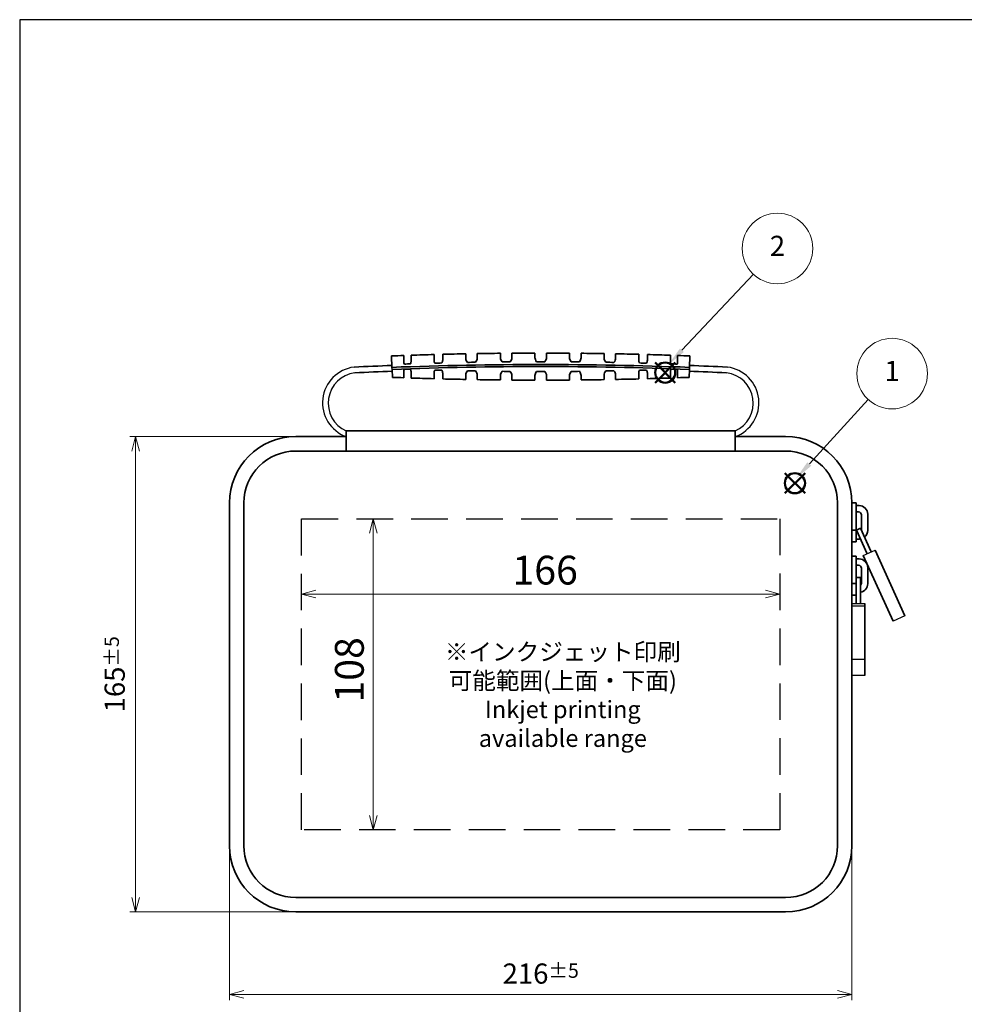
# Model space of a CAD drawing. Units: millimetres. Extents: x 0 to 806, y 0 to 560.
# Drawn here: x 0 to 328, y 218 to 560 of the extents above; entities that cross this region are included whole.
import ezdxf

# ---------------------------------------------------------------- set-up
doc = ezdxf.new("R2010")
doc.units = ezdxf.units.MM
doc.header["$LTSCALE"] = 2
doc.linetypes.add('HIDDEN', pattern=[9.525, 6.35, -3.175])
doc.layers.add('AM_12', color=7, linetype='Continuous', lineweight=50, plot=False)
doc.layers.add('AM_5', color=3, linetype='Continuous', lineweight=13)
doc.layers.add('Visible (ISO)', color=7, linetype='Continuous', lineweight=35)
doc.styles.add('ACISOTS', font='isocp.shx', dxfattribs={"height": 1, "bigfont": 'extfont.shx'})
doc.styles.get("Standard").update_dxf_attribs({"font": 'ISOCP.SHX', "bigfont": 'bigfont.shx'})
doc.dimstyles.new('AM_ISO$0', dxfattribs={"dimtxt": 3.5, "dimasz": 2.5, "dimexe": 1, "dimexo": 1, "dimgap": 1, "dimtad": 1, "dimdsep": 46, "dimtxsty": 'STANDARD', "dimblk": 'OPEN30', "dimcen": 0, "dimclrd": 256, "dimclre": 256, "dimclrt": 2, "dimadec": 0, "dimazin": 2, "dimtp": 0.1, "dimtm": 0.1, "dimtfac": 0.71, "dimtmove": 0, "dimatfit": 3, "dimldrblk": 'OPEN30', "dimfxl": 1, "dimlwd": -1, "dimlwe": -1, "dimarcsym": 0})

# ---------------------------------------------------------------- blocks, each defined once
blk = doc.blocks.new('TK-A3')
blk.add_lwpolyline([(0, 0), (403, 0), (403, 280), (0, 280)], close=True)
blk = doc.blocks.new('*S27')
at = {"layer": 'AM_12', "color": 4}
for p, q in [((265.51, 395.59), (272.51, 402.59)), ((265.51, 402.59), (272.51, 395.59))]:
    blk.add_line(p, q, dxfattribs=at)
blk.add_circle((269.01, 399.09), 3.5, dxfattribs=at)
blk = doc.blocks.new('*S28')
at = {"layer": 'AM_12', "color": 4}
for p, q in [((220.5, 433.99), (227.5, 440.99)), ((220.5, 440.99), (227.5, 433.99))]:
    blk.add_line(p, q, dxfattribs=at)
blk.add_circle((224, 437.49), 3.5, dxfattribs=at)
blk = doc.blocks.new('*S30')
at = {"layer": 'AM_5', "color": 3}
blk.add_line((254.58, 471.65), (229.79, 445.25), dxfattribs=at)
blk.add_circle((262.96, 480.58), 12.25, dxfattribs=at)
at = {"layer": 'AM_5', "color": 3, "linetype": 'Continuous'}
blk.add_trace([(229.12, 445.88), (230.46, 444.61), (225, 440.14)], dxfattribs=at)
at = {"layer": 'AM_5', "color": 7, "insert": (262.96, 480.58), "char_height": 7, "attachment_point": 5, "style": 'ACISOTS'}
blk.add_mtext('2', dxfattribs=at)
blk = doc.blocks.new('*S31')
at = {"layer": 'AM_5', "color": 3}
blk.add_line((294.47, 428.12), (274.01, 405.77), dxfattribs=at)
blk.add_circle((302.74, 437.15), 12.25, dxfattribs=at)
at = {"layer": 'AM_5', "color": 3, "linetype": 'Continuous'}
blk.add_trace([(273.33, 406.39), (274.69, 405.15), (269.28, 400.61)], dxfattribs=at)
at = {"layer": 'AM_5', "color": 7, "insert": (302.74, 437.15), "char_height": 7, "attachment_point": 5, "style": 'ACISOTS'}
blk.add_mtext('1', dxfattribs=at)
blk = doc.blocks.new('_Open30')
at = {"color": 0, "linetype": 'ByBlock', "lineweight": -2}
for p, q in [((-1, 0.268), (0, 0)), ((0, 0), (-1, -0.268)), ((0, 0), (-1, 0))]:
    blk.add_line(p, q, dxfattribs=at)
blk = doc.blocks.new('*D10')
at = {"layer": 'AM_5'}
for p, q in [((93.8, 415.27), (38.21, 415.27)), ((40.21, 410.27), (40.21, 255.27)), ((93.8, 250.27), (38.21, 250.27))]:
    blk.add_line(p, q, dxfattribs=at)
at = {"layer": 'Defpoints', "color": 0}
for p in [(95.8, 415.27), (40.21, 250.27), (95.8, 250.27)]:
    blk.add_point(p, dxfattribs=at)
at = {"layer": 'AM_5', "xscale": 5, "yscale": 5, "zscale": 5}
for p, rotation in [((40.21, 415.27), 90), ((40.21, 250.27), 270)]:
    blk.add_blockref('_Open30', p, dxfattribs=dict(at, rotation=rotation))
at = {"layer": 'AM_5', "color": 2, "insert": (32.96, 332.77), "char_height": 7, "attachment_point": 5, "rotation": 90}
blk.add_mtext('165{}{\\A0;{\\H1.5x;}{\\A2;\\H0.71x;\\C3;%%p5}}', dxfattribs=at)
blk = doc.blocks.new('*D11')
at = {"layer": 'AM_5'}
for p, q in [((72.8, 271.27), (72.8, 219.63)), ((288.8, 271.27), (288.8, 219.63)), ((77.8, 221.63), (283.8, 221.63))]:
    blk.add_line(p, q, dxfattribs=at)
at = {"layer": 'Defpoints', "color": 0}
for p in [(72.8, 273.27), (288.8, 273.27), (288.8, 221.63)]:
    blk.add_point(p, dxfattribs=at)
at = {"layer": 'AM_5', "xscale": 5, "yscale": 5, "zscale": 5, "rotation": 180}
blk.add_blockref('_Open30', (72.8, 221.63), dxfattribs=at)
at = {"layer": 'AM_5', "xscale": 5, "yscale": 5, "zscale": 5}
blk.add_blockref('_Open30', (288.8, 221.63), dxfattribs=at)
at = {"layer": 'AM_5', "color": 2, "insert": (180.8, 228.88), "char_height": 7, "attachment_point": 5}
blk.add_mtext('216{}{\\A0;{\\H1.5x;}{\\A2;\\H0.71x;\\C3;%%p5}}', dxfattribs=at)
blk = doc.blocks.new('*D13')
at = {"layer": 'AM_5', "color": 7}
for p, q in [((125.24, 386.77), (120.69, 386.77)), ((122.69, 381.77), (122.69, 283.77)), ((125.24, 278.77), (120.69, 278.77))]:
    blk.add_line(p, q, dxfattribs=at)
at = {"layer": 'Defpoints', "color": 0}
for p in [(127.24, 386.77), (122.69, 278.77), (127.24, 278.77)]:
    blk.add_point(p, dxfattribs=at)
at = {"layer": 'AM_5', "color": 7, "xscale": 5, "yscale": 5, "zscale": 5}
for p, rotation in [((122.69, 386.77), 90), ((122.69, 278.77), 270)]:
    blk.add_blockref('_Open30', p, dxfattribs=dict(at, rotation=rotation))
at = {"layer": 'AM_5', "color": 7, "insert": (115.69, 332.77), "char_height": 10, "attachment_point": 5, "rotation": 90}
blk.add_mtext(' 108', dxfattribs=at)
blk = doc.blocks.new('*D14')
at = {"layer": 'AM_5', "color": 7}
for p, q in [((97.8, 364.8), (97.8, 358.64)), ((263.8, 364.8), (263.8, 358.64)), ((102.8, 360.64), (258.8, 360.64))]:
    blk.add_line(p, q, dxfattribs=at)
at = {"layer": 'Defpoints', "color": 0}
for p in [(97.8, 366.8), (263.8, 366.8), (263.8, 360.64)]:
    blk.add_point(p, dxfattribs=at)
at = {"layer": 'AM_5', "color": 7, "xscale": 5, "yscale": 5, "zscale": 5, "rotation": 180}
blk.add_blockref('_Open30', (97.8, 360.64), dxfattribs=at)
at = {"layer": 'AM_5', "color": 7, "xscale": 5, "yscale": 5, "zscale": 5}
blk.add_blockref('_Open30', (263.8, 360.64), dxfattribs=at)
at = {"layer": 'AM_5', "color": 7, "insert": (180.8, 367.64), "char_height": 10, "attachment_point": 5}
blk.add_mtext(' 166', dxfattribs=at)

msp = doc.modelspace()

# ---------------------------------------------------------------- linework, layer by layer
for p, q in [((292.738, 373.999), (296.835, 375.86)), ((288.765, 357.323), (293.265, 357.323)), ((288.796, 356.573), (293.296, 356.573)), ((307.2, 353.11), (303.103, 351.249)), ((288.796, 338.073), (293.296, 338.073)), ((293.296, 332.323), (288.796, 332.323))]:
    msp.add_line(p, q)
at = {"linetype": 'HIDDEN'}
msp.add_lwpolyline([(97.796, 386.773), (263.796, 386.773), (263.796, 278.773), (97.796, 278.773)], close=True, dxfattribs=at)
for centre, radius, start, end in [((117.556, 427.009), 12.485, 97.09293, 250.04942), ((244.036, 427.009), 12.485, 289.95058, 82.90707), ((117.646, 426.919), 10.586, 97.44846, 245.73689), ((243.946, 426.919), 10.586, 294.26311, 82.55154)]:
    msp.add_arc(centre, radius, start, end)
at = {"layer": 'Visible (ISO)'}
for p, q in [((129.038, 443.284), (129.19, 439.322)), ((133.296, 441.19), (133.296, 443.44)), ((135.796, 443.526), (135.796, 441.275)), ((143.796, 441.756), (143.796, 443.768)), ((146.796, 443.846), (146.796, 441.835)), ((154.796, 442.43), (154.796, 444.023)), ((158.796, 444.094), (158.796, 442.501)), ((166.796, 442.607), (166.796, 444.201)), ((170.796, 444.236), (170.796, 442.642)), ((178.796, 442.678), (178.796, 444.271)), ((182.796, 444.271), (182.796, 442.678)), ((190.796, 442.642), (190.796, 444.236)), ((194.796, 444.201), (194.796, 442.607)), ((202.796, 442.501), (202.796, 444.094)), ((206.796, 444.023), (206.796, 442.43)), ((214.796, 441.835), (214.796, 443.846)), ((217.796, 443.768), (217.796, 441.756)), ((225.796, 441.275), (225.796, 443.526)), ((228.296, 443.44), (228.296, 441.19)), ((232.403, 439.322), (232.555, 443.284)), ((129.216, 438.623), (129.19, 439.322)), ((129.216, 438.623), (129.322, 435.848)), ((133.296, 437.953), (133.296, 435.702)), ((135.796, 435.617), (135.796, 437.867)), ((225.796, 437.867), (225.796, 435.617)), ((228.296, 435.702), (228.296, 437.953)), ((232.271, 435.848), (232.377, 438.623)), ((232.403, 439.322), (232.377, 438.623)), ((143.796, 437.387), (143.796, 435.375)), ((146.796, 435.296), (146.796, 437.308)), ((154.796, 436.713), (154.796, 435.119)), ((158.796, 435.048), (158.796, 436.642)), ((166.796, 436.536), (166.796, 434.942)), ((170.796, 434.907), (170.796, 436.5)), ((178.796, 436.465), (178.796, 434.871)), ((182.796, 434.871), (182.796, 436.465)), ((190.796, 436.5), (190.796, 434.907)), ((194.796, 434.942), (194.796, 436.536)), ((202.796, 436.642), (202.796, 435.048)), ((206.796, 435.119), (206.796, 436.713)), ((214.796, 437.308), (214.796, 435.296)), ((217.796, 435.375), (217.796, 437.387)), ((113.296, 417.273), (113.296, 417.268)), ((248.296, 417.273), (113.296, 417.273)), ((113.296, 416.71), (113.296, 417.268)), ((248.296, 417.268), (248.296, 417.273)), ((248.296, 417.268), (248.296, 416.71)), ((113.296, 415.273), (95.796, 415.273)), ((113.296, 416.71), (113.296, 410.273)), ((248.296, 410.273), (248.296, 416.71)), ((265.796, 415.273), (248.296, 415.273)), ((265.796, 410.273), (95.796, 410.273)), ((72.796, 392.273), (72.796, 273.273)), ((77.796, 392.273), (77.796, 273.273)), ((283.796, 273.273), (283.796, 392.273)), ((288.796, 273.273), (288.796, 392.273)), ((288.796, 392.273), (290.296, 392.273)), ((290.296, 392.273), (290.296, 392.143)), ((290.296, 392.143), (290.296, 378.773)), ((290.296, 391.323), (291.296, 391.323)), ((288.796, 388.974), (288.796, 385.591)), ((291.096, 389.123), (290.296, 389.123)), ((292.096, 382.923), (292.096, 388.123)), ((294.296, 388.323), (294.296, 382.723)), ((288.796, 385.591), (288.796, 385.002)), ((288.796, 382.773), (288.796, 385.002)), ((291.777, 383.448), (290.411, 382.827)), ((290.411, 382.827), (294.132, 374.633)), ((291.777, 383.448), (295.498, 375.253)), ((288.796, 382.773), (290.296, 382.773)), ((288.796, 382.773), (288.796, 378.773)), ((290.822, 381.923), (290.296, 381.923)), ((290.296, 379.723), (291.296, 379.723)), ((290.296, 378.773), (290.296, 379.589)), ((288.796, 378.773), (290.296, 378.773)), ((288.796, 373.773), (290.296, 373.773)), ((290.296, 373.773), (290.296, 373.643)), ((290.296, 373.643), (290.296, 357.323)), ((290.296, 372.823), (291.296, 372.823)), ((303.103, 351.249), (292.738, 373.999)), ((307.2, 353.11), (296.835, 375.86)), ((288.796, 370.474), (288.796, 367.091)), ((291.096, 370.623), (290.296, 370.623)), ((292.096, 364.423), (292.096, 369.623)), ((294.296, 369.823), (294.296, 364.223)), ((288.796, 367.091), (288.796, 366.502)), ((288.796, 364.273), (288.796, 366.502)), ((291.796, 366.323), (290.296, 366.323)), ((291.796, 366.323), (291.796, 363.556)), ((288.796, 364.273), (290.296, 364.273)), ((288.796, 364.273), (288.796, 360.273)), ((291.796, 361.089), (291.796, 363.556)), ((288.796, 360.273), (290.296, 360.273)), ((290.296, 360.273), (290.296, 361.089)), ((291.796, 361.089), (291.796, 357.323)), ((293.296, 332.323), (293.265, 357.323)), ((95.796, 255.273), (265.796, 255.273)), ((95.796, 250.273), (265.796, 250.273))]:
    msp.add_line(p, q, dxfattribs=at)
for centre, radius, start, end in [((180.796, -911.227), 1355.5, 92.008194, 92.188309), ((180.796, -911.227), 1355.5, 91.564151, 91.90246), ((180.796, -911.227), 1355.5, 91.099064, 91.437301), ((180.796, -911.227), 1352.5, 90.956791, 91.076735), ((180.796, -911.227), 1355.5, 90.591778, 90.929961), ((180.796, -911.227), 1352.5, 90.448397, 90.568326), ((180.796, -911.227), 1355.5, 90.084538, 90.422695), ((180.796, -911.227), 1352.5, 89.940038, 90.059962), ((180.796, -911.227), 1355.5, 89.577305, 89.915462), ((180.796, -911.227), 1352.5, 89.431674, 89.551603), ((180.796, -911.227), 1355.5, 89.070039, 89.408222), ((180.796, -911.227), 1352.5, 88.923265, 89.043209), ((180.796, -911.227), 1355.5, 88.562699, 88.900936), ((180.796, -911.227), 1355.5, 88.09754, 88.435849), ((180.796, -911.227), 1355.5, 87.811691, 87.991806), ((171.351, -678.692), 1119.459, 92.159684, 92.83336), ((180.796, -911.227), 1350.185, 92.188309, 92.739081), ((180.796, -911.227), 1351.535, 87.811691, 92.188309), ((180.796, -911.227), 1350.835, 87.811691, 92.188309), ((180.796, -911.227), 1352.5, 91.914747, 92.004583), ((180.796, 1790.37), 1352.5, 267.995417, 268.085253), ((180.796, -911.227), 1352.5, 91.453619, 91.554491), ((180.796, 1790.37), 1352.5, 268.445509, 268.546381), ((180.796, 1790.37), 1352.5, 268.923265, 269.043209), ((180.796, 1790.37), 1352.5, 269.431674, 269.551603), ((180.796, 1790.37), 1352.5, 269.940038, 270.059962), ((180.796, 1790.37), 1352.5, 270.448397, 270.568326), ((180.796, 1790.37), 1352.5, 270.956791, 271.076735), ((180.796, -911.227), 1352.5, 88.445509, 88.546381), ((180.796, 1790.37), 1352.5, 271.453619, 271.554491), ((180.796, -911.227), 1352.5, 87.995417, 88.085253), ((180.796, 1790.37), 1352.5, 271.914747, 272.004583), ((180.796, -911.227), 1350.185, 87.260919, 87.811691), ((190.242, -678.692), 1119.459, 87.16664, 87.840316), ((180.796, 1790.37), 1355.5, 267.823711, 267.991806), ((180.796, 1790.37), 1355.5, 268.09754, 268.435849), ((180.796, 1790.37), 1355.5, 268.562699, 268.900936), ((180.796, 1790.37), 1355.5, 269.070039, 269.408222), ((180.796, 1790.37), 1355.5, 269.577305, 269.915462), ((180.796, 1790.37), 1355.5, 270.084538, 270.422695), ((180.796, 1790.37), 1355.5, 270.591778, 270.929961), ((180.796, 1790.37), 1355.5, 271.099064, 271.437301), ((180.796, 1790.37), 1355.5, 271.564151, 271.90246), ((180.796, 1790.37), 1355.5, 272.008194, 272.176289), ((95.796, 392.273), 23, 90, 180), ((265.796, 392.273), 23, 0, 90), ((95.796, 392.273), 18, 90, 180), ((265.796, 392.273), 18, 0, 90), ((291.296, 388.323), 3, 0, 90), ((291.096, 388.123), 1, 0, 90), ((291.096, 382.923), 1, 351.20324, 0), ((291.296, 382.723), 3, 270, 279.69129), ((291.296, 382.723), 3, 308.6466, 0), ((291.296, 369.823), 3, 0, 90), ((291.096, 369.623), 1, 0, 90), ((291.096, 364.423), 1, 314.427, 0), ((291.296, 364.223), 3, 279.59407, 0), ((95.796, 273.273), 23, 180, 270), ((95.796, 273.273), 18, 180, 270), ((265.796, 273.273), 23, 270, 0), ((265.796, 273.273), 18, 270, 0)]:
    msp.add_arc(centre, radius, start, end, dxfattribs=at)
for points in [[(133.487, 440.445), (133.368, 440.686), (133.296, 440.945), (133.296, 441.19)], [(228.296, 441.19), (228.296, 440.945), (228.225, 440.686), (228.106, 440.445)], [(133.487, 438.698), (133.368, 438.457), (133.296, 438.197), (133.296, 437.953)], [(228.296, 437.953), (228.296, 438.197), (228.225, 438.457), (228.106, 438.698)]]:
    msp.add_open_spline(points, degree=3, dxfattribs=at)
for points, knots in [([(135.796, 441.275), (135.796, 441.143), (135.775, 441.004), (135.705, 440.75), (135.661, 440.633), (135.606, 440.518)], [-0.11346537, -0.11346537, -0.11346537, -0.11346537, -0.05712639, -0.05712639, -0.010818, -0.010818, -0.010818, -0.010818]), ([(144.106, 440.775), (144.007, 440.939), (143.93, 441.109), (143.825, 441.438), (143.796, 441.601), (143.796, 441.756)], [-0.13866194, -0.13866194, -0.13866194, -0.13866194, -0.06921747, -0.06921747, -0.00018621, -0.00018621, -0.00018621, -0.00018621]), ([(146.796, 441.835), (146.796, 441.668), (146.763, 441.492), (146.652, 441.156), (146.578, 440.995), (146.487, 440.838)], [-0.14908541, -0.14908541, -0.14908541, -0.14908541, -0.07517112, -0.07517112, -0.01003446, -0.01003446, -0.01003446, -0.01003446]), ([(155.381, 441.034), (155.201, 441.264), (155.057, 441.507), (154.855, 441.98), (154.796, 442.215), (154.796, 442.43)], [-0.20977479, -0.20977479, -0.20977479, -0.20977479, -0.1062331, -0.1062331, -0.00019134, -0.00019134, -0.00019134, -0.00019134]), ([(158.796, 442.501), (158.796, 442.286), (158.738, 442.051), (158.533, 441.561), (158.384, 441.31), (158.212, 441.084)], [-0.20224569, -0.20224569, -0.20224569, -0.20224569, -0.1076299, -0.1076299, -0.00921571, -0.00921571, -0.00921571, -0.00921571]), ([(167.381, 441.206), (167.2, 441.439), (167.056, 441.684), (166.855, 442.159), (166.796, 442.393), (166.796, 442.607)], [-0.21009995, -0.21009995, -0.21009995, -0.21009995, -0.10576921, -0.10576921, -0.00019131, -0.00019131, -0.00019131, -0.00019131]), ([(170.796, 442.642), (170.796, 442.433), (170.741, 442.204), (170.539, 441.715), (170.388, 441.461), (170.212, 441.231)], [-0.19851968, -0.19851968, -0.19851968, -0.19851968, -0.1056472, -0.1056472, -0.00479897, -0.00479897, -0.00479897, -0.00479897]), ([(179.381, 441.272), (179.199, 441.507), (179.055, 441.755), (178.854, 442.232), (178.796, 442.465), (178.796, 442.678)], [-0.210433, -0.210433, -0.210433, -0.210433, -0.10531735, -0.10531735, -0.0001913, -0.0001913, -0.0001913, -0.0001913]), ([(182.796, 442.678), (182.796, 442.473), (182.743, 442.25), (182.55, 441.775), (182.401, 441.516), (182.212, 441.272)], [-0.20927507, -0.20927507, -0.20927507, -0.20927507, -0.10895859, -0.10895859, -0.00033447, -0.00033447, -0.00033447, -0.00033447]), ([(191.381, 441.231), (191.204, 441.462), (191.062, 441.706), (190.857, 442.184), (190.796, 442.424), (190.796, 442.642)], [-0.21071603, -0.21071603, -0.21071603, -0.21071603, -0.10795734, -0.10795734, -0.00019131, -0.00019131, -0.00019131, -0.00019131]), ([(194.796, 442.607), (194.796, 442.401), (194.743, 442.178), (194.548, 441.704), (194.4, 441.448), (194.212, 441.206)], [-0.20965421, -0.20965421, -0.20965421, -0.20965421, -0.10892037, -0.10892037, -0.00110751, -0.00110751, -0.00110751, -0.00110751]), ([(203.381, 441.084), (203.208, 441.311), (203.069, 441.549), (202.86, 442.03), (202.796, 442.277), (202.796, 442.501)], [-0.21100654, -0.21100654, -0.21100654, -0.21100654, -0.11062338, -0.11062338, -0.00019133, -0.00019133, -0.00019133, -0.00019133]), ([(206.796, 442.43), (206.796, 442.223), (206.742, 441.999), (206.547, 441.526), (206.399, 441.273), (206.212, 441.034)], [-0.21004642, -0.21004642, -0.21004642, -0.21004642, -0.10887244, -0.10887244, -0.00188686, -0.00188686, -0.00188686, -0.00188686]), ([(215.106, 440.838), (215.014, 440.996), (214.94, 441.159), (214.829, 441.494), (214.796, 441.669), (214.796, 441.835)], [-0.139698, -0.139698, -0.139698, -0.139698, -0.07380817, -0.07380817, -0.0001862, -0.0001862, -0.0001862, -0.0001862]), ([(217.796, 441.756), (217.796, 441.6), (217.767, 441.436), (217.662, 441.106), (217.585, 440.938), (217.487, 440.775)], [-0.13947268, -0.13947268, -0.13947268, -0.13947268, -0.07017975, -0.07017975, -0.00138258, -0.00138258, -0.00138258, -0.00138258]), ([(225.987, 440.518), (225.931, 440.634), (225.887, 440.751), (225.817, 441.006), (225.796, 441.143), (225.796, 441.275)], [-0.10300593, -0.10300593, -0.10300593, -0.10300593, -0.05630137, -0.05630137, -0.00018433, -0.00018433, -0.00018433, -0.00018433]), ([(135.796, 437.867), (135.796, 438), (135.775, 438.139), (135.705, 438.393), (135.661, 438.51), (135.606, 438.625)], [-0.11346537, -0.11346537, -0.11346537, -0.11346537, -0.05712639, -0.05712639, -0.010818, -0.010818, -0.010818, -0.010818]), ([(144.106, 438.368), (144.007, 438.204), (143.93, 438.034), (143.825, 437.704), (143.796, 437.542), (143.796, 437.387)], [-0.13866194, -0.13866194, -0.13866194, -0.13866194, -0.06921747, -0.06921747, -0.00018621, -0.00018621, -0.00018621, -0.00018621]), ([(146.796, 437.308), (146.796, 437.474), (146.763, 437.651), (146.652, 437.987), (146.578, 438.148), (146.487, 438.305)], [-0.14908541, -0.14908541, -0.14908541, -0.14908541, -0.07517112, -0.07517112, -0.01003446, -0.01003446, -0.01003446, -0.01003446]), ([(155.381, 438.109), (155.201, 437.879), (155.057, 437.636), (154.855, 437.162), (154.796, 436.928), (154.796, 436.713)], [-0.20977479, -0.20977479, -0.20977479, -0.20977479, -0.1062331, -0.1062331, -0.00019134, -0.00019134, -0.00019134, -0.00019134]), ([(158.796, 436.642), (158.796, 436.856), (158.738, 437.091), (158.533, 437.582), (158.384, 437.832), (158.212, 438.058)], [-0.20224569, -0.20224569, -0.20224569, -0.20224569, -0.1076299, -0.1076299, -0.00921571, -0.00921571, -0.00921571, -0.00921571]), ([(167.381, 437.936), (167.2, 437.704), (167.056, 437.458), (166.855, 436.983), (166.796, 436.75), (166.796, 436.536)], [-0.21009995, -0.21009995, -0.21009995, -0.21009995, -0.10576921, -0.10576921, -0.00019131, -0.00019131, -0.00019131, -0.00019131]), ([(170.796, 436.5), (170.796, 436.71), (170.741, 436.938), (170.539, 437.427), (170.388, 437.682), (170.212, 437.911)], [-0.19851968, -0.19851968, -0.19851968, -0.19851968, -0.1056472, -0.1056472, -0.00479897, -0.00479897, -0.00479897, -0.00479897]), ([(179.381, 437.871), (179.199, 437.635), (179.055, 437.387), (178.854, 436.911), (178.796, 436.678), (178.796, 436.465)], [-0.210433, -0.210433, -0.210433, -0.210433, -0.10531735, -0.10531735, -0.0001913, -0.0001913, -0.0001913, -0.0001913]), ([(182.796, 436.465), (182.796, 436.669), (182.743, 436.892), (182.55, 437.368), (182.401, 437.626), (182.212, 437.871)], [-0.20927507, -0.20927507, -0.20927507, -0.20927507, -0.10895859, -0.10895859, -0.00033447, -0.00033447, -0.00033447, -0.00033447]), ([(191.381, 437.911), (191.204, 437.68), (191.062, 437.437), (190.857, 436.958), (190.796, 436.719), (190.796, 436.5)], [-0.21071603, -0.21071603, -0.21071603, -0.21071603, -0.10795734, -0.10795734, -0.00019131, -0.00019131, -0.00019131, -0.00019131]), ([(194.796, 436.536), (194.796, 436.741), (194.743, 436.965), (194.548, 437.439), (194.4, 437.695), (194.212, 437.936)], [-0.20965421, -0.20965421, -0.20965421, -0.20965421, -0.10892037, -0.10892037, -0.00110751, -0.00110751, -0.00110751, -0.00110751]), ([(203.381, 438.058), (203.208, 437.832), (203.069, 437.594), (202.86, 437.112), (202.796, 436.866), (202.796, 436.642)], [-0.21100654, -0.21100654, -0.21100654, -0.21100654, -0.11062338, -0.11062338, -0.00019133, -0.00019133, -0.00019133, -0.00019133]), ([(206.796, 436.713), (206.796, 436.92), (206.742, 437.144), (206.547, 437.616), (206.399, 437.87), (206.212, 438.109)], [-0.21004642, -0.21004642, -0.21004642, -0.21004642, -0.10887244, -0.10887244, -0.00188686, -0.00188686, -0.00188686, -0.00188686]), ([(215.106, 438.305), (215.014, 438.147), (214.94, 437.984), (214.829, 437.648), (214.796, 437.473), (214.796, 437.308)], [-0.139698, -0.139698, -0.139698, -0.139698, -0.07380817, -0.07380817, -0.0001862, -0.0001862, -0.0001862, -0.0001862]), ([(217.796, 437.387), (217.796, 437.543), (217.767, 437.707), (217.662, 438.036), (217.585, 438.205), (217.487, 438.368)], [-0.13947268, -0.13947268, -0.13947268, -0.13947268, -0.07017975, -0.07017975, -0.00138258, -0.00138258, -0.00138258, -0.00138258]), ([(225.987, 438.625), (225.931, 438.509), (225.887, 438.391), (225.817, 438.137), (225.796, 437.999), (225.796, 437.867)], [-0.10300593, -0.10300593, -0.10300593, -0.10300593, -0.05630137, -0.05630137, -0.00018433, -0.00018433, -0.00018433, -0.00018433])]:
    msp.add_open_spline(points, degree=3, knots=knots, dxfattribs=at)

# ---------------------------------------------------------------- block references
at = {"lineweight": 0, "xscale": 2, "yscale": 2, "zscale": 2}
msp.add_blockref('TK-A3', (0, 0), dxfattribs=at)
at = {"layer": 'AM_12'}
for name in ['*S28', '*S27']:
    msp.add_blockref(name, (0, 0), dxfattribs=at)
at = {"layer": 'AM_5'}
for name in ['*S30', '*S31']:
    msp.add_blockref(name, (0, 0), dxfattribs=at)

# ---------------------------------------------------------------- texts
at = {"insert": (188.47, 325.561), "char_height": 6, "width": 78.80028, "attachment_point": 5}
msp.add_mtext('{\\fMS Gothic|b0|i0|c128|p49;※インクジェット印刷\\P可能範囲(上面・下面)\\PInkjet printing\\Pavailable range}', dxfattribs=at)

# ---------------------------------------------------------------- dimensions: what is measured, and where the dimension line sits
at = {"layer": 'AM_5'}
dim = msp.add_linear_dim(base=(40.206, 250.273), p1=(95.796, 415.273), p2=(95.796, 250.273), angle=90, text='<>{}{\\A0;{\\H1.5x;}{\\A2;\\H0.71x;\\C3;%%p5}}', dimstyle='AM_ISO$0', override={"dimscale": 2, "dimtp": 5, "dimtm": 5}, dxfattribs=at)
dim.commit()
dim.dimension.update_dxf_attribs({"geometry": '*D10', "text_midpoint": (32.956, 332.773)})
at = {"layer": 'AM_5', "color": 7}
dim = msp.add_linear_dim(base=(122.69, 278.773), p1=(127.238, 386.773), p2=(127.238, 278.773), angle=90, text=' <>', dimstyle='AM_ISO$0', override={"dimscale": 2, "dimtxt": 5, "dimclrd": 7, "dimclre": 7, "dimclrt": 7, "dimtfill": 0}, dxfattribs=at)
dim.commit()
dim.dimension.update_dxf_attribs({"geometry": '*D13', "text_midpoint": (115.69, 332.773)})
dim = msp.add_linear_dim(base=(263.796, 360.635), p1=(97.796, 366.802), p2=(263.796, 366.802), text=' <>', dimstyle='AM_ISO$0', override={"dimscale": 2, "dimtxt": 5, "dimclrd": 7, "dimclre": 7, "dimclrt": 7, "dimtfill": 0}, dxfattribs=at)
dim.commit()
dim.dimension.update_dxf_attribs({"geometry": '*D14', "text_midpoint": (180.796, 367.635)})
at = {"layer": 'AM_5'}
dim = msp.add_linear_dim(base=(288.796, 221.635), p1=(72.796, 273.273), p2=(288.796, 273.273), text='<>{}{\\A0;{\\H1.5x;}{\\A2;\\H0.71x;\\C3;%%p5}}', dimstyle='AM_ISO$0', override={"dimscale": 2, "dimtp": 5, "dimtm": 5}, dxfattribs=at)
dim.commit()
dim.dimension.update_dxf_attribs({"geometry": '*D11', "text_midpoint": (180.796, 228.885)})

doc.saveas('drawing.dxf')
